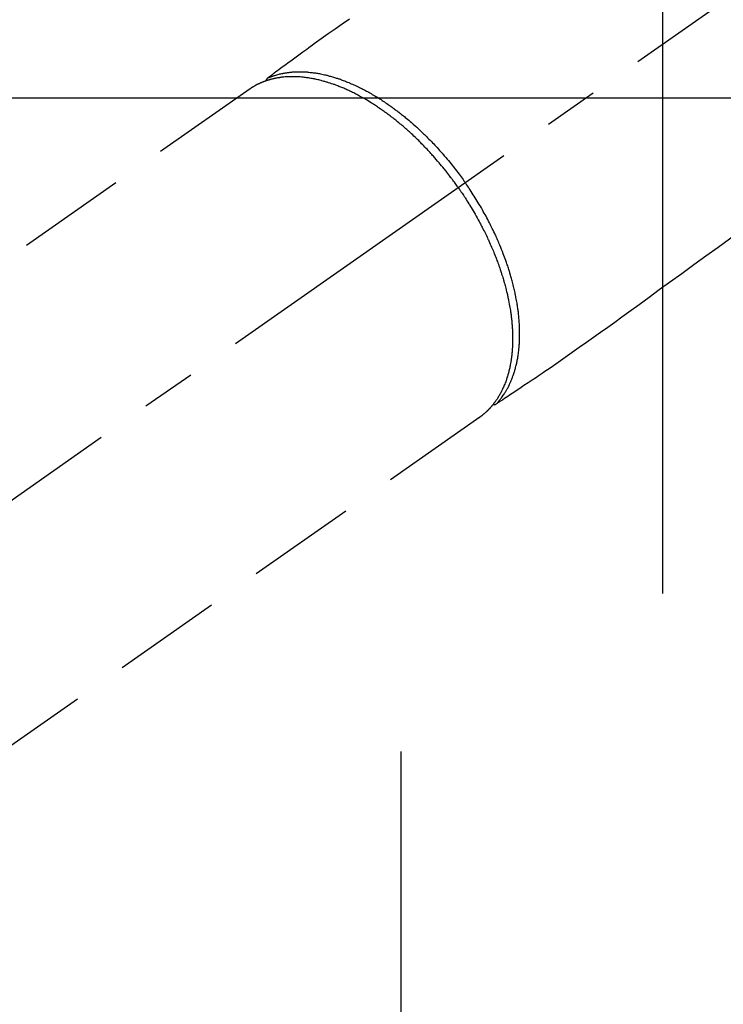
# Model space of a CAD drawing. Extents: x 0 to 26473, y -22065 to -13195.
# Drawn here: x 1989 to 2069, y -15294 to -15181 of the extents above; entities that cross this region are included whole.
import ezdxf

# ---------------------------------------------------------------- set-up
doc = ezdxf.new("R2010")
doc.units = 0
doc.header["$LTSCALE"] = 50
doc.header["$MEASUREMENT"] = 0
for name, pattern in [('CENTER', [2, 1.25, -0.25, 0.25, -0.25]), ('CENTER2', [1.125, 0.75, -0.125, 0.125, -0.125]), ('HIDDEN', [0.375, 0.25, -0.125])]:
    doc.linetypes.add(name, pattern=pattern)
doc.layers.get('0').update_dxf_attribs({"linetype": 'CONTINUOUS'})
doc.layers.get('DEFPOINTS').update_dxf_attribs({"color": 146, "linetype": 'CONTINUOUS'})
doc.layers.add('150-機器', color=8, linetype='CONTINUOUS')
doc.styles.add('KH001', font='txt')
doc.dimstyles.new('KH1xx015', dxfattribs={"dimscale": 10, "dimtxt": 3.8, "dimasz": 0.8, "dimexe": 0.3, "dimexo": 1.2, "dimgap": 0.5, "dimtad": 3, "dimdec": 1, "dimdsep": 46, "dimlunit": 6, "dimtxsty": 'KH001', "dimblk": 'DOT', "dimcen": 1, "dimdle": 1, "dimclrd": 256, "dimclre": 256, "dimclrt": 256, "dimadec": 0, "dimazin": 0, "dimtfac": 1, "dimtdec": 1, "dimtix": 1, "dimtmove": 2, "dimatfit": 3, "dimldrblk": 'CLOSEDBLANK', "dimfxl": 1, "dimtolj": 1, "dimtzin": 0, "dimlwd": -1, "dimlwe": -1, "dimarcsym": 0})

# ---------------------------------------------------------------- blocks, each defined once
blk = doc.blocks.new('F402_H')
at = {"layer": '150-機器', "color": 13, "linetype": 'CENTER2'}
blk.add_line((0, 0), (244.02, -170.86), dxfattribs=at)
at = {"layer": '150-機器', "color": 13, "linetype": 'HIDDEN'}
for p, q in [((167.27, -89.12), (227.62, -131.38)), ((141.06, -126.78), (140.96, -126.7)), ((140.96, -126.7), (201.3, -168.96))]:
    blk.add_line(p, q, dxfattribs=at)
for points in [[(155.9, -81.16), (156.72, -81.73), (157.53, -82.29), (158.34, -82.85), (159.15, -83.42), (159.95, -83.99), (160.16, -84.15), (160.37, -84.3), (160.58, -84.46), (160.79, -84.61), (161.25, -84.95), (161.7, -85.28), (162.16, -85.62), (162.62, -85.95), (162.9, -86.17), (163.19, -86.38), (163.48, -86.59), (163.77, -86.8), (163.95, -86.93), (164.13, -87.07), (164.31, -87.2), (164.5, -87.34), (164.56, -87.38), (164.62, -87.43), (164.69, -87.48), (164.75, -87.53), (164.83, -87.58), (164.9, -87.63), (164.97, -87.69), (165.05, -87.74), (165.08, -87.77), (165.12, -87.8), (165.16, -87.82), (165.2, -87.85), (165.21, -87.86), (165.23, -87.88), (165.25, -87.89), (165.26, -87.9), (165.28, -87.91), (165.29, -87.92), (165.3, -87.93), (165.31, -87.94), (165.32, -87.95), (165.33, -87.95), (165.34, -87.96), (165.35, -87.97), (165.35, -87.98), (165.36, -87.99), (165.37, -88), (165.37, -88.01), (165.38, -88.02), (165.39, -88.03), (165.39, -88.04), (165.4, -88.05), (165.41, -88.06), (165.41, -88.07), (165.42, -88.08), (165.42, -88.09), (165.42, -88.1), (165.42, -88.1), (165.43, -88.11), (165.43, -88.12), (165.43, -88.13), (165.43, -88.14), (165.44, -88.15), (165.44, -88.16), (165.44, -88.16), (165.44, -88.16), (165.44, -88.17), (165.44, -88.17), (165.45, -88.18), (165.45, -88.19), (165.45, -88.21), (165.45, -88.22)], [(111.67, -105.81), (113.69, -107.27), (115.08, -108.28), (116.47, -109.29), (117.86, -110.3), (119.25, -111.31), (120.42, -112.15), (121.58, -113), (122.74, -113.84), (123.91, -114.68), (124.71, -115.27), (125.52, -115.86), (126.33, -116.45), (127.14, -117.03), (127.95, -117.6), (128.77, -118.17), (129.59, -118.74), (130.4, -119.31), (131.21, -119.88), (132.01, -120.45), (132.82, -121.02), (133.63, -121.57), (133.85, -121.72), (134.07, -121.86), (134.29, -122.01), (134.5, -122.15), (134.98, -122.47), (135.45, -122.78), (135.92, -123.1), (136.39, -123.41), (136.69, -123.61), (136.98, -123.81), (137.28, -124), (137.58, -124.2), (137.76, -124.33), (137.95, -124.45), (138.14, -124.58), (138.33, -124.71), (138.4, -124.75), (138.46, -124.79), (138.53, -124.84), (138.6, -124.88), (138.67, -124.93), (138.75, -124.98), (138.82, -125.03), (138.9, -125.08), (138.94, -125.11), (138.98, -125.14), (139.01, -125.16), (139.05, -125.19), (139.07, -125.2), (139.09, -125.21), (139.11, -125.22), (139.12, -125.23), (139.14, -125.24), (139.15, -125.25), (139.16, -125.26), (139.18, -125.27), (139.19, -125.27), (139.2, -125.28), (139.21, -125.28), (139.22, -125.29), (139.23, -125.29), (139.24, -125.29), (139.25, -125.3), (139.26, -125.3), (139.27, -125.3), (139.28, -125.31), (139.3, -125.31), (139.31, -125.31), (139.32, -125.31), (139.33, -125.31), (139.34, -125.31), (139.36, -125.32), (139.36, -125.32), (139.37, -125.32), (139.38, -125.32), (139.38, -125.31), (139.39, -125.31), (139.41, -125.31), (139.42, -125.31), (139.43, -125.31), (139.43, -125.31), (139.43, -125.31), (139.43, -125.31), (139.44, -125.31), (139.45, -125.31), (139.46, -125.31), (139.48, -125.3), (139.49, -125.3)], [(165.25, -87.89), (165.19, -87.87), (165.14, -87.84), (165.08, -87.82), (165.03, -87.8), (164.97, -87.78), (164.92, -87.75), (164.86, -87.73), (164.8, -87.71), (164.78, -87.7), (164.75, -87.69), (164.72, -87.68), (164.69, -87.67), (164.63, -87.65), (164.57, -87.63), (164.52, -87.61), (164.46, -87.59), (164.33, -87.55), (164.2, -87.52), (164.08, -87.48), (163.95, -87.45), (163.85, -87.42), (163.74, -87.4), (163.64, -87.38), (163.54, -87.36), (163.47, -87.34), (163.4, -87.33), (163.33, -87.32), (163.25, -87.3), (163.16, -87.29), (163.06, -87.28), (162.97, -87.26), (162.88, -87.25), (162.8, -87.24), (162.73, -87.23), (162.65, -87.22), (162.58, -87.22), (162.49, -87.21), (162.4, -87.2), (162.32, -87.2), (162.23, -87.19), (162.13, -87.19), (162.03, -87.18), (161.93, -87.18), (161.84, -87.18), (161.75, -87.17), (161.66, -87.17), (161.57, -87.17), (161.48, -87.17), (161.37, -87.18), (161.25, -87.18), (161.14, -87.18), (161.03, -87.19), (160.93, -87.19), (160.84, -87.2), (160.75, -87.2), (160.66, -87.21), (160.53, -87.22), (160.4, -87.24), (160.28, -87.25), (160.15, -87.26), (160.03, -87.28), (159.91, -87.3), (159.79, -87.31), (159.68, -87.33), (159.56, -87.35), (159.44, -87.37), (159.32, -87.39), (159.2, -87.42), (159.06, -87.45), (158.91, -87.48), (158.77, -87.51), (158.62, -87.54), (158.54, -87.56), (158.45, -87.58), (158.37, -87.61), (158.28, -87.63), (158.17, -87.66), (158.06, -87.69), (157.95, -87.72), (157.84, -87.75), (157.73, -87.78), (157.62, -87.82), (157.51, -87.85), (157.4, -87.89), (157.31, -87.91), (157.22, -87.94), (157.13, -87.97), (157.05, -88), (156.93, -88.04), (156.82, -88.08), (156.71, -88.12), (156.6, -88.16), (156.47, -88.21), (156.35, -88.26), (156.22, -88.31), (156.1, -88.36), (155.96, -88.42), (155.82, -88.48), (155.68, -88.54), (155.54, -88.6), (155.4, -88.66), (155.26, -88.72), (155.12, -88.79), (154.98, -88.85), (154.86, -88.91), (154.73, -88.98), (154.6, -89.04), (154.48, -89.1), (154.37, -89.15), (154.27, -89.21), (154.17, -89.26), (154.07, -89.31), (153.94, -89.38), (153.81, -89.45), (153.69, -89.52), (153.56, -89.59), (153.42, -89.67), (153.28, -89.76), (153.14, -89.84), (153, -89.92), (152.88, -89.99), (152.77, -90.06), (152.65, -90.13), (152.54, -90.2), (152.41, -90.28), (152.28, -90.36), (152.16, -90.45), (152.03, -90.53), (151.89, -90.62), (151.75, -90.72), (151.61, -90.81), (151.47, -90.91), (151.36, -90.99), (151.24, -91.07), (151.13, -91.15), (151.02, -91.23), (150.92, -91.3), (150.82, -91.38), (150.72, -91.45), (150.61, -91.52), (150.53, -91.59), (150.44, -91.66), (150.35, -91.72), (150.26, -91.79), (150.15, -91.88), (150.04, -91.97), (149.93, -92.05), (149.81, -92.14), (149.71, -92.22), (149.61, -92.31), (149.51, -92.39), (149.41, -92.47), (149.25, -92.6), (149.1, -92.73), (148.94, -92.86), (148.79, -93), (148.59, -93.17), (148.39, -93.35), (148.2, -93.53), (148, -93.71), (147.88, -93.82), (147.76, -93.93), (147.64, -94.04), (147.52, -94.15), (147.42, -94.26), (147.31, -94.36), (147.2, -94.47), (147.09, -94.57), (146.95, -94.72), (146.8, -94.87), (146.65, -95.02), (146.5, -95.17), (146.38, -95.3), (146.25, -95.43), (146.13, -95.57), (146, -95.7), (145.86, -95.86), (145.71, -96.02), (145.57, -96.17), (145.43, -96.33), (145.29, -96.49), (145.15, -96.66), (145.01, -96.82), (144.87, -96.98), (144.72, -97.16), (144.57, -97.33), (144.42, -97.51), (144.28, -97.69), (144.14, -97.86), (144.01, -98.03), (143.88, -98.2), (143.74, -98.37), (143.61, -98.54), (143.48, -98.71), (143.35, -98.89), (143.22, -99.06), (143.11, -99.21), (143, -99.36), (142.89, -99.51), (142.79, -99.66), (142.75, -99.72), (142.71, -99.77), (142.67, -99.82), (142.64, -99.88)], [(143.44, -100.44), (143.51, -100.34), (143.58, -100.25), (143.64, -100.15), (143.71, -100.05), (143.8, -99.94), (143.88, -99.82), (143.97, -99.7), (144.05, -99.59), (144.11, -99.51), (144.16, -99.44), (144.21, -99.37), (144.27, -99.3), (144.39, -99.14), (144.51, -98.98), (144.63, -98.83), (144.75, -98.67), (144.83, -98.57), (144.91, -98.47), (144.99, -98.37), (145.07, -98.28), (145.21, -98.1), (145.35, -97.93), (145.5, -97.75), (145.64, -97.58), (145.8, -97.4), (145.95, -97.21), (146.11, -97.03), (146.27, -96.85), (146.37, -96.75), (146.46, -96.64), (146.56, -96.54), (146.65, -96.43), (146.77, -96.3), (146.89, -96.17), (147.01, -96.04), (147.14, -95.91), (147.26, -95.79), (147.38, -95.66), (147.5, -95.53), (147.63, -95.41), (147.71, -95.32), (147.8, -95.23), (147.89, -95.15), (147.97, -95.06), (148.11, -94.93), (148.25, -94.79), (148.39, -94.66), (148.53, -94.53), (148.65, -94.41), (148.78, -94.29), (148.91, -94.17), (149.03, -94.06), (149.14, -93.96), (149.24, -93.87), (149.34, -93.78), (149.44, -93.69), (149.55, -93.6), (149.65, -93.51), (149.75, -93.42), (149.86, -93.33), (149.99, -93.22), (150.12, -93.12), (150.25, -93.01), (150.38, -92.9), (150.48, -92.82), (150.59, -92.73), (150.69, -92.65), (150.8, -92.57), (150.87, -92.5), (150.95, -92.44), (151.03, -92.38), (151.11, -92.32), (151.23, -92.23), (151.35, -92.14), (151.47, -92.05), (151.59, -91.96), (151.67, -91.9), (151.75, -91.85), (151.83, -91.79), (151.91, -91.73), (152.02, -91.65), (152.14, -91.56), (152.26, -91.48), (152.38, -91.4), (152.44, -91.36), (152.49, -91.32), (152.54, -91.29), (152.6, -91.25), (152.7, -91.18), (152.81, -91.11), (152.92, -91.04), (153.02, -90.97), (153.12, -90.91), (153.21, -90.85), (153.31, -90.79), (153.4, -90.73), (153.59, -90.62), (153.77, -90.5), (153.96, -90.39), (154.15, -90.28), (154.3, -90.2), (154.44, -90.11), (154.59, -90.03), (154.74, -89.95), (154.85, -89.89), (154.95, -89.84), (155.06, -89.78), (155.17, -89.72), (155.29, -89.66), (155.41, -89.6), (155.53, -89.54), (155.65, -89.48), (155.75, -89.43), (155.86, -89.38), (155.97, -89.33), (156.08, -89.28), (156.19, -89.23), (156.31, -89.17), (156.43, -89.12), (156.55, -89.07), (156.66, -89.02), (156.77, -88.98), (156.87, -88.94), (156.98, -88.89), (157.1, -88.85), (157.21, -88.8), (157.33, -88.75), (157.45, -88.71), (157.53, -88.68), (157.61, -88.65), (157.69, -88.62), (157.77, -88.6), (157.94, -88.54), (158.11, -88.48), (158.28, -88.43), (158.45, -88.37), (158.54, -88.35), (158.63, -88.32), (158.72, -88.29), (158.81, -88.27), (158.92, -88.24), (159.04, -88.2), (159.15, -88.17), (159.27, -88.15), (159.4, -88.11), (159.52, -88.08), (159.65, -88.06), (159.78, -88.03), (159.84, -88.01), (159.91, -88), (159.97, -87.99), (160.03, -87.98), (160.17, -87.95), (160.31, -87.93), (160.45, -87.9), (160.58, -87.88), (160.69, -87.86), (160.81, -87.85), (160.92, -87.83), (161.03, -87.82), (161.15, -87.81), (161.27, -87.79), (161.39, -87.78), (161.52, -87.77), (161.61, -87.76), (161.71, -87.76), (161.8, -87.75), (161.9, -87.75), (162.01, -87.74), (162.11, -87.74), (162.22, -87.74), (162.33, -87.74), (162.47, -87.74), (162.61, -87.74), (162.75, -87.74), (162.89, -87.75), (163.01, -87.75), (163.14, -87.76), (163.26, -87.77), (163.39, -87.78), (163.48, -87.79), (163.57, -87.8), (163.66, -87.81), (163.75, -87.82), (163.8, -87.83), (163.86, -87.84), (163.91, -87.85), (163.97, -87.85), (164.01, -87.86), (164.06, -87.87), (164.1, -87.88), (164.14, -87.88), (164.21, -87.89), (164.27, -87.91), (164.34, -87.92), (164.4, -87.93), (164.44, -87.94), (164.49, -87.95), (164.53, -87.96), (164.57, -87.97), (164.66, -87.99), (164.74, -88.01), (164.83, -88.03), (164.91, -88.05), (164.96, -88.07), (165, -88.08), (165.05, -88.09), (165.1, -88.11), (165.14, -88.12), (165.19, -88.13), (165.23, -88.15), (165.28, -88.16), (165.31, -88.17), (165.33, -88.18), (165.36, -88.19), (165.38, -88.2), (165.4, -88.2), (165.42, -88.21), (165.43, -88.21), (165.45, -88.22), (165.49, -88.23), (165.53, -88.25), (165.56, -88.26), (165.6, -88.27), (165.62, -88.28), (165.63, -88.28), (165.65, -88.29), (165.66, -88.3), (165.68, -88.3), (165.7, -88.31), (165.72, -88.32), (165.74, -88.33), (165.77, -88.34), (165.79, -88.34), (165.81, -88.35), (165.84, -88.36), (165.86, -88.37), (165.88, -88.38), (165.9, -88.39), (165.92, -88.4), (165.95, -88.41), (165.98, -88.42), (166, -88.43), (166.03, -88.45), (166.06, -88.46), (166.09, -88.47), (166.12, -88.48), (166.15, -88.5), (166.18, -88.51), (166.21, -88.52), (166.23, -88.54), (166.26, -88.55), (166.28, -88.56), (166.3, -88.57), (166.32, -88.58), (166.34, -88.58), (166.37, -88.6), (166.39, -88.61), (166.42, -88.63), (166.45, -88.64), (166.48, -88.65), (166.51, -88.67), (166.53, -88.68), (166.56, -88.7), (166.58, -88.71), (166.6, -88.72), (166.62, -88.73), (166.63, -88.74), (166.67, -88.76), (166.71, -88.78), (166.74, -88.8), (166.78, -88.82), (166.81, -88.83), (166.83, -88.85), (166.86, -88.86), (166.89, -88.88), (166.91, -88.9), (166.94, -88.91), (166.97, -88.93), (166.99, -88.94), (167.02, -88.96), (167.05, -88.98), (167.07, -88.99), (167.1, -89.01), (167.13, -89.03), (167.15, -89.04), (167.18, -89.06), (167.2, -89.08), (167.22, -89.09), (167.24, -89.1), (167.26, -89.11), (167.27, -89.12)], [(139.11, -125.22), (139.07, -125.18), (139.03, -125.14), (138.99, -125.09), (138.95, -125.05), (138.91, -125), (138.87, -124.96), (138.83, -124.91), (138.79, -124.87), (138.77, -124.84), (138.75, -124.82), (138.73, -124.8), (138.71, -124.77), (138.67, -124.73), (138.63, -124.68), (138.6, -124.63), (138.56, -124.58), (138.48, -124.48), (138.4, -124.37), (138.32, -124.26), (138.25, -124.15), (138.19, -124.06), (138.13, -123.98), (138.08, -123.89), (138.02, -123.8), (137.99, -123.74), (137.95, -123.68), (137.91, -123.61), (137.88, -123.55), (137.83, -123.46), (137.78, -123.38), (137.74, -123.3), (137.69, -123.21), (137.66, -123.15), (137.63, -123.08), (137.59, -123.01), (137.56, -122.94), (137.52, -122.86), (137.49, -122.78), (137.45, -122.71), (137.42, -122.63), (137.38, -122.53), (137.34, -122.44), (137.3, -122.35), (137.27, -122.26), (137.24, -122.18), (137.21, -122.09), (137.18, -122.01), (137.15, -121.93), (137.11, -121.82), (137.07, -121.71), (137.04, -121.6), (137, -121.49), (136.98, -121.41), (136.95, -121.32), (136.93, -121.23), (136.9, -121.14), (136.87, -121.02), (136.84, -120.89), (136.81, -120.77), (136.78, -120.64), (136.75, -120.53), (136.72, -120.41), (136.7, -120.3), (136.68, -120.18), (136.66, -120.06), (136.63, -119.94), (136.61, -119.82), (136.59, -119.7), (136.57, -119.56), (136.55, -119.41), (136.53, -119.26), (136.52, -119.11), (136.51, -119.03), (136.5, -118.94), (136.49, -118.85), (136.48, -118.77), (136.47, -118.65), (136.46, -118.54), (136.45, -118.42), (136.44, -118.31), (136.44, -118.19), (136.43, -118.08), (136.42, -117.96), (136.42, -117.84), (136.42, -117.75), (136.41, -117.66), (136.41, -117.57), (136.41, -117.48), (136.41, -117.36), (136.41, -117.24), (136.41, -117.12), (136.41, -117), (136.41, -116.87), (136.41, -116.73), (136.42, -116.6), (136.42, -116.46), (136.43, -116.31), (136.43, -116.16), (136.44, -116.01), (136.45, -115.86), (136.46, -115.71), (136.47, -115.55), (136.49, -115.4), (136.5, -115.25), (136.52, -115.11), (136.53, -114.97), (136.55, -114.83), (136.56, -114.68), (136.58, -114.57), (136.59, -114.46), (136.61, -114.34), (136.62, -114.23), (136.64, -114.09), (136.67, -113.94), (136.69, -113.8), (136.71, -113.65), (136.74, -113.49), (136.77, -113.34), (136.8, -113.18), (136.83, -113.02), (136.85, -112.88), (136.88, -112.75), (136.91, -112.62), (136.93, -112.49), (136.97, -112.34), (137, -112.19), (137.03, -112.05), (137.07, -111.9), (137.11, -111.74), (137.15, -111.57), (137.19, -111.41), (137.23, -111.25), (137.27, -111.11), (137.3, -110.98), (137.34, -110.84), (137.38, -110.71), (137.41, -110.59), (137.45, -110.47), (137.48, -110.35), (137.52, -110.23), (137.55, -110.12), (137.58, -110.02), (137.61, -109.91), (137.65, -109.81), (137.69, -109.67), (137.74, -109.54), (137.78, -109.4), (137.83, -109.26), (137.87, -109.14), (137.91, -109.02), (137.95, -108.9), (138, -108.77), (138.06, -108.58), (138.13, -108.39), (138.21, -108.2), (138.28, -108.01), (138.37, -107.76), (138.47, -107.52), (138.57, -107.27), (138.67, -107.03), (138.74, -106.87), (138.8, -106.72), (138.87, -106.57), (138.93, -106.42), (138.99, -106.29), (139.05, -106.15), (139.11, -106.01), (139.18, -105.88), (139.27, -105.69), (139.36, -105.5), (139.45, -105.31), (139.54, -105.12), (139.62, -104.95), (139.7, -104.79), (139.78, -104.63), (139.87, -104.47), (139.96, -104.28), (140.06, -104.09), (140.16, -103.9), (140.26, -103.71), (140.37, -103.52), (140.47, -103.34), (140.57, -103.15), (140.68, -102.96), (140.79, -102.76), (140.91, -102.56), (141.03, -102.36), (141.15, -102.17), (141.26, -101.98), (141.37, -101.8), (141.49, -101.61), (141.6, -101.43), (141.72, -101.25), (141.83, -101.07), (141.95, -100.88), (142.07, -100.7), (142.18, -100.55), (142.28, -100.4), (142.38, -100.24), (142.49, -100.09), (142.53, -100.04), (142.56, -99.98), (142.6, -99.93), (142.64, -99.88)], [(143.44, -100.44), (143.37, -100.53), (143.31, -100.63), (143.24, -100.73), (143.17, -100.82), (143.09, -100.94), (143.01, -101.06), (142.93, -101.18), (142.85, -101.3), (142.8, -101.38), (142.75, -101.45), (142.7, -101.53), (142.65, -101.61), (142.55, -101.77), (142.44, -101.94), (142.33, -102.11), (142.23, -102.28), (142.16, -102.38), (142.1, -102.49), (142.03, -102.6), (141.96, -102.71), (141.85, -102.9), (141.73, -103.09), (141.62, -103.29), (141.51, -103.49), (141.39, -103.69), (141.27, -103.9), (141.16, -104.11), (141.04, -104.32), (140.97, -104.45), (140.91, -104.57), (140.84, -104.7), (140.77, -104.83), (140.69, -104.98), (140.61, -105.14), (140.53, -105.3), (140.45, -105.46), (140.37, -105.62), (140.3, -105.78), (140.22, -105.93), (140.14, -106.09), (140.09, -106.2), (140.04, -106.32), (139.99, -106.43), (139.94, -106.54), (139.86, -106.71), (139.78, -106.89), (139.7, -107.06), (139.63, -107.24), (139.56, -107.4), (139.49, -107.56), (139.42, -107.72), (139.36, -107.88), (139.31, -108), (139.25, -108.13), (139.2, -108.26), (139.15, -108.39), (139.1, -108.51), (139.05, -108.64), (139.01, -108.77), (138.96, -108.9), (138.9, -109.06), (138.84, -109.21), (138.79, -109.37), (138.73, -109.53), (138.69, -109.66), (138.64, -109.79), (138.6, -109.92), (138.56, -110.04), (138.53, -110.14), (138.5, -110.23), (138.47, -110.33), (138.44, -110.42), (138.39, -110.57), (138.35, -110.71), (138.3, -110.85), (138.26, -110.99), (138.24, -111.09), (138.21, -111.18), (138.18, -111.28), (138.16, -111.37), (138.12, -111.51), (138.08, -111.65), (138.04, -111.79), (138, -111.94), (137.99, -112), (137.97, -112.06), (137.95, -112.12), (137.94, -112.18), (137.91, -112.31), (137.88, -112.43), (137.85, -112.56), (137.82, -112.68), (137.8, -112.79), (137.77, -112.9), (137.75, -113.01), (137.72, -113.12), (137.68, -113.33), (137.64, -113.55), (137.6, -113.76), (137.56, -113.98), (137.53, -114.14), (137.5, -114.31), (137.47, -114.48), (137.45, -114.64), (137.43, -114.76), (137.41, -114.88), (137.4, -115), (137.38, -115.12), (137.37, -115.26), (137.35, -115.39), (137.34, -115.52), (137.32, -115.66), (137.31, -115.77), (137.3, -115.89), (137.29, -116.01), (137.28, -116.13), (137.27, -116.26), (137.26, -116.39), (137.25, -116.52), (137.24, -116.65), (137.24, -116.76), (137.23, -116.88), (137.23, -116.99), (137.22, -117.11), (137.22, -117.23), (137.22, -117.36), (137.21, -117.49), (137.21, -117.62), (137.21, -117.7), (137.21, -117.78), (137.21, -117.87), (137.21, -117.95), (137.22, -118.13), (137.22, -118.31), (137.23, -118.49), (137.24, -118.66), (137.24, -118.76), (137.25, -118.85), (137.25, -118.95), (137.26, -119.04), (137.27, -119.16), (137.28, -119.28), (137.29, -119.4), (137.3, -119.52), (137.32, -119.65), (137.33, -119.78), (137.35, -119.91), (137.37, -120.04), (137.38, -120.1), (137.39, -120.16), (137.4, -120.23), (137.41, -120.29), (137.43, -120.43), (137.45, -120.57), (137.48, -120.7), (137.5, -120.84), (137.53, -120.95), (137.55, -121.06), (137.57, -121.17), (137.6, -121.28), (137.63, -121.4), (137.66, -121.52), (137.69, -121.64), (137.72, -121.76), (137.75, -121.85), (137.77, -121.94), (137.8, -122.03), (137.83, -122.13), (137.86, -122.23), (137.9, -122.33), (137.93, -122.43), (137.96, -122.53), (138.01, -122.66), (138.06, -122.79), (138.11, -122.92), (138.17, -123.05), (138.21, -123.17), (138.27, -123.28), (138.32, -123.4), (138.37, -123.51), (138.41, -123.59), (138.45, -123.67), (138.49, -123.75), (138.53, -123.83), (138.56, -123.88), (138.58, -123.93), (138.61, -123.98), (138.64, -124.03), (138.66, -124.07), (138.68, -124.11), (138.7, -124.15), (138.72, -124.19), (138.76, -124.24), (138.79, -124.3), (138.82, -124.36), (138.86, -124.41), (138.88, -124.45), (138.9, -124.49), (138.93, -124.52), (138.95, -124.56), (139, -124.63), (139.05, -124.71), (139.1, -124.78), (139.15, -124.85), (139.17, -124.89), (139.2, -124.93), (139.23, -124.97), (139.26, -125.01), (139.29, -125.04), (139.32, -125.08), (139.35, -125.12), (139.38, -125.16), (139.39, -125.18), (139.41, -125.2), (139.42, -125.22), (139.44, -125.24), (139.45, -125.26), (139.46, -125.27), (139.48, -125.29), (139.49, -125.3), (139.51, -125.33), (139.54, -125.36), (139.56, -125.39), (139.59, -125.42), (139.6, -125.44), (139.61, -125.45), (139.62, -125.46), (139.63, -125.47), (139.64, -125.49), (139.66, -125.5), (139.67, -125.52), (139.69, -125.54), (139.7, -125.56), (139.72, -125.58), (139.74, -125.6), (139.76, -125.62), (139.77, -125.63), (139.78, -125.65), (139.8, -125.66), (139.81, -125.68), (139.83, -125.7), (139.86, -125.72), (139.88, -125.75), (139.9, -125.77), (139.92, -125.79), (139.94, -125.82), (139.96, -125.84), (139.99, -125.86), (140.01, -125.88), (140.03, -125.91), (140.05, -125.93), (140.07, -125.95), (140.09, -125.96), (140.1, -125.98), (140.12, -125.99), (140.13, -126.01), (140.16, -126.03), (140.18, -126.05), (140.2, -126.07), (140.22, -126.09), (140.25, -126.12), (140.27, -126.14), (140.29, -126.16), (140.32, -126.18), (140.33, -126.19), (140.35, -126.21), (140.36, -126.22), (140.38, -126.24), (140.41, -126.26), (140.44, -126.29), (140.47, -126.32), (140.5, -126.34), (140.53, -126.36), (140.55, -126.38), (140.57, -126.4), (140.6, -126.42), (140.62, -126.44), (140.65, -126.46), (140.67, -126.48), (140.69, -126.5), (140.72, -126.52), (140.74, -126.54), (140.77, -126.56), (140.79, -126.58), (140.82, -126.6), (140.84, -126.62), (140.87, -126.64), (140.89, -126.65), (140.91, -126.67), (140.93, -126.68), (140.94, -126.69), (140.96, -126.7)]]:
    blk.add_lwpolyline(points, dxfattribs=at)
blk = doc.blocks.new('_Dot')
at = {"color": 0, "linetype": 'ByBlock', "lineweight": -2}
blk.add_line((-0.5, 0), (-1, 0), dxfattribs=at)
at = {"color": 0, "linetype": 'ByBlock', "const_width": 0.5}
blk.add_lwpolyline([(-0.25, 0, 1), (0.25, 0, 1)], format="xyb", close=True, dxfattribs=at)
blk = doc.blocks.new('*D65')
at = {"layer": 'DEFPOINTS', "transparency": 16777216}
for p, q in [((1907.43, -15042), (1907.43, -14976.32)), ((2062.43, -15246.77), (2062.43, -14976.32)), ((2054.43, -14979.32), (1915.43, -14979.32))]:
    blk.add_line(p, q, dxfattribs=at)
at = {"layer": 'DEFPOINTS', "color": 0, "transparency": 16777216}
for p in [(1907.43, -14979.32), (1907.43, -15054), (2062.43, -15258.77)]:
    blk.add_point(p, dxfattribs=at)
at = {"layer": 'DEFPOINTS', "transparency": 16777216, "xscale": 8, "yscale": 8, "zscale": 8, "rotation": 180}
blk.add_blockref('_Dot', (1907.43, -14979.32), dxfattribs=at)
at = {"layer": 'DEFPOINTS', "transparency": 16777216, "xscale": 8, "yscale": 8, "zscale": 8}
blk.add_blockref('_Dot', (2062.43, -14979.32), dxfattribs=at)
at = {"layer": 'DEFPOINTS', "transparency": 16777216, "insert": (1984.93, -14955.32), "char_height": 38, "attachment_point": 5, "style": 'KH001'}
blk.add_mtext('\\A1;155', dxfattribs=at)
blk = doc.blocks.new('_ClosedBlank')
at = {"color": 0, "linetype": 'ByBlock', "lineweight": -2}
for p, q in [((-1, 0.167), (0, 0)), ((-1, 0.167), (-1, -0.167)), ((0, 0), (-1, -0.167))]:
    blk.add_line(p, q, dxfattribs=at)

msp = doc.modelspace()

# ---------------------------------------------------------------- linework, layer by layer
at = {"layer": '150-機器', "color": 161, "linetype": 'CENTER'}
msp.add_line((2032.43, -15264.83), (2032.43, -15515.28), dxfattribs=at)
at = {"layer": '150-機器', "color": 2, "linetype": 'Continuous'}
msp.add_lwpolyline([(2472.43, -15190.06), (1892.43, -15190.06, 0.414214), (1882.43, -15200.06), (1882.43, -15580.06, 0.414214), (1892.43, -15590.06), (2472.43, -15590.06, 0.414214), (2482.43, -15580.06), (2482.43, -15200.06, 0.414214)], format="xyb", close=True, dxfattribs=at)

# ---------------------------------------------------------------- block references
at = {"layer": '150-機器', "xscale": -1}
msp.add_blockref('F402_H', (2182.43, -15099.87), dxfattribs=at)

# ---------------------------------------------------------------- dimensions: what is measured, and where the dimension line sits
at = {"layer": 'DEFPOINTS'}
dim = msp.add_linear_dim(base=(1907.43, -14979.32), p1=(2062.43, -15258.77), p2=(1907.43, -15054), angle=180, dimstyle='KH1xx015', dxfattribs=at)
dim.commit()
dim.dimension.update_dxf_attribs({"geometry": '*D65', "text_midpoint": (1984.93, -14955.32)})

doc.saveas('drawing.dxf')
